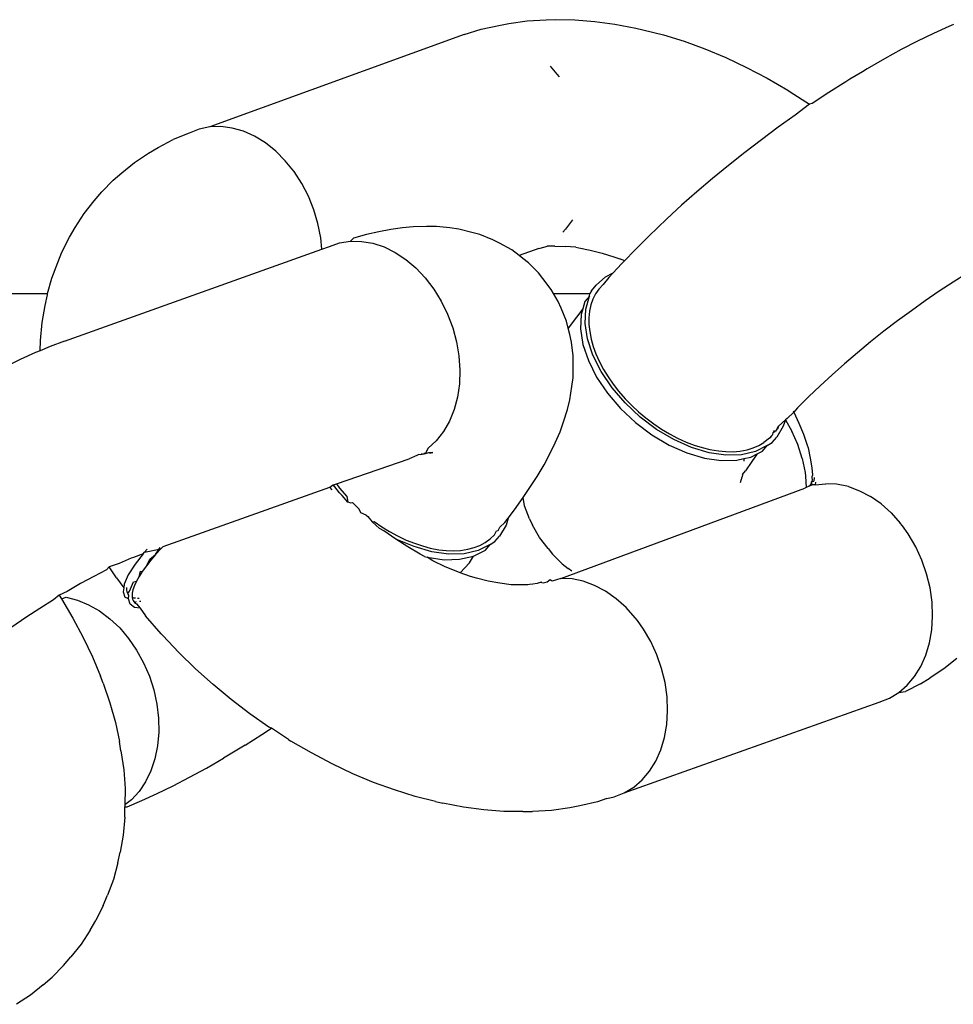
# Model space of a CAD drawing. Units: millimetres. Extents: x -365 to 1049, y 130 to 545.
# Drawn here: x 494 to 496, y 226 to 229 of the extents above; entities that cross this region are included whole.
import ezdxf

# ---------------------------------------------------------------- set-up
doc = ezdxf.new("R2010")
doc.units = ezdxf.units.MM
doc.layers.add('VP-EQ', color=7, linetype='Continuous', true_color=0x8a3492)

# ---------------------------------------------------------------- blocks, each defined once
blk = doc.blocks.new('wd0520')
at = {"layer": 'VP-EQ', "color": 0}
for p, q in [((2097.8396, 40.3322), (2097.8787, 40.3407)), ((2097.8787, 40.3407), (2097.9008, 40.3451)), ((2097.9008, 40.3451), (2097.9411, 40.3506)), ((2097.9411, 40.3506), (2097.983, 40.3531)), ((2097.983, 40.3531), (2098.0038, 40.3533)), ((2098.0038, 40.3533), (2098.0462, 40.3529)), ((2098.0462, 40.3529), (2098.0899, 40.3496)), ((2098.0899, 40.3496), (2098.1347, 40.3435)), ((2098.1347, 40.3435), (2098.1803, 40.3346)), ((2098.8813, 40.3429), (2098.8709, 40.3385)), ((2097.8025, 40.3208), (2097.2416, 40.1169)), ((2097.8025, 40.3208), (2097.8396, 40.3322)), ((2098.1803, 40.3346), (2098.1964, 40.3312)), ((2098.1964, 40.3312), (2098.2415, 40.3198)), ((2098.2415, 40.3198), (2098.2871, 40.3057)), ((2098.837, 40.3231), (2098.8019, 40.306)), ((2098.8709, 40.3385), (2098.837, 40.3231)), ((2098.2871, 40.3057), (2098.333, 40.289)), ((2098.8019, 40.306), (2098.7658, 40.2872)), ((2098.333, 40.289), (2098.379, 40.2698)), ((2098.7658, 40.2872), (2098.7288, 40.2669)), ((2098.379, 40.2698), (2098.4249, 40.2482)), ((2098.7288, 40.2669), (2098.691, 40.2451)), ((2097.9921, 40.2511), (2098.0068, 40.2335)), ((2098.0068, 40.2335), (2098.0114, 40.2272)), ((2098.4249, 40.2482), (2098.4704, 40.2242)), ((2098.6802, 40.2385), (2098.6528, 40.2219)), ((2098.691, 40.2451), (2098.6802, 40.2385)), ((2098.4704, 40.2242), (2098.5155, 40.1979)), ((2098.6435, 40.2163), (2098.6064, 40.1929)), ((2098.6528, 40.2219), (2098.6435, 40.2163)), ((2098.5155, 40.1979), (2098.5208, 40.1946)), ((2098.5208, 40.1946), (2098.5638, 40.167)), ((2098.6064, 40.1929), (2098.5691, 40.1683)), ((2098.5638, 40.167), (2098.5317, 40.1426)), ((2098.5691, 40.1683), (2098.5638, 40.167)), ((2098.5317, 40.1426), (2098.4944, 40.1161)), ((2097.1959, 40.1034), (2097.1606, 40.0889)), ((2097.2182, 40.1121), (2097.1959, 40.1034)), ((2097.2416, 40.1169), (2097.2182, 40.1121)), ((2097.2659, 40.1176), (2097.2416, 40.1169)), ((2097.2908, 40.1144), (2097.2659, 40.1176)), ((2097.3156, 40.1073), (2097.2908, 40.1144)), ((2097.3402, 40.0963), (2097.3156, 40.1073)), ((2098.4944, 40.1161), (2098.4574, 40.0887)), ((2097.1276, 40.0716), (2097.1606, 40.0889)), ((2097.3639, 40.0817), (2097.3402, 40.0963)), ((2097.3866, 40.0636), (2097.3639, 40.0817)), ((2098.4574, 40.0887), (2098.4208, 40.0607)), ((2097.0756, 40.0386), (2097.1064, 40.0589)), ((2097.1064, 40.0589), (2097.1276, 40.0716)), ((2097.4077, 40.0425), (2097.3866, 40.0636)), ((2098.4208, 40.0607), (2098.3847, 40.0321)), ((2097.0475, 40.0156), (2097.0756, 40.0386)), ((2097.4224, 40.0248), (2097.4077, 40.0425)), ((2097.0283, 39.9993), (2097.0475, 40.0156)), ((2097.427, 40.0186), (2097.4224, 40.0248)), ((2097.4441, 39.9923), (2097.427, 40.0186)), ((2098.3847, 40.0321), (2098.3494, 40.003)), ((2097.0029, 39.9736), (2097.0283, 39.9993)), ((2098.3494, 40.003), (2098.3149, 39.9737)), ((2096.9865, 39.9543), (2097.0029, 39.9736)), ((2097.4588, 39.9641), (2097.4441, 39.9923)), ((2098.3149, 39.9737), (2098.2815, 39.9441)), ((2096.964, 39.9261), (2096.9865, 39.9543)), ((2097.4708, 39.9344), (2097.4588, 39.9641)), ((2097.4798, 39.9037), (2097.4708, 39.9344)), ((2098.2815, 39.9441), (2098.2492, 39.9144)), ((2096.9445, 39.8955), (2096.964, 39.9261)), ((2098.0408, 39.9122), (2098.0256, 39.8914)), ((2098.2492, 39.9144), (2098.209, 39.876)), ((2096.9316, 39.8739), (2096.9445, 39.8955)), ((2097.4859, 39.8725), (2097.4798, 39.9037)), ((2097.6139, 39.8858), (2097.587, 39.8796)), ((2097.6407, 39.8905), (2097.6139, 39.8858)), ((2097.6665, 39.8947), (2097.6407, 39.8905)), ((2097.69, 39.8968), (2097.6665, 39.8947)), ((2097.7189, 39.8976), (2097.69, 39.8968)), ((2097.7408, 39.8975), (2097.7189, 39.8976)), ((2097.7702, 39.8942), (2097.7408, 39.8975)), ((2097.7901, 39.8918), (2097.7702, 39.8942)), ((2097.8193, 39.8844), (2097.7901, 39.8918)), ((2098.0256, 39.8914), (2098.0195, 39.8852)), ((2096.9152, 39.8412), (2096.9316, 39.8739)), ((2097.4882, 39.8474), (2097.4859, 39.8725)), ((2097.5275, 39.8611), (2097.5512, 39.8649)), ((2097.5512, 39.8649), (2097.5582, 39.8714)), ((2097.5512, 39.8649), (2097.5757, 39.8647)), ((2097.587, 39.8796), (2097.5582, 39.8714)), ((2097.5757, 39.8647), (2097.6006, 39.8605)), ((2097.8369, 39.8796), (2097.8193, 39.8844)), ((2097.8652, 39.8682), (2097.8369, 39.8796)), ((2097.8804, 39.8609), (2097.8652, 39.8682)), ((2098.209, 39.876), (2098.1781, 39.8453)), ((2096.9206, 39.6447), (2097.4882, 39.8474)), ((2097.4882, 39.8474), (2097.505, 39.8534)), ((2097.505, 39.8534), (2097.5275, 39.8611)), ((2097.6006, 39.8605), (2097.6254, 39.8523)), ((2097.6254, 39.8523), (2097.6498, 39.8404)), ((2097.9071, 39.8457), (2097.8804, 39.8609)), ((2097.9234, 39.8333), (2097.9071, 39.8457)), ((2097.967, 39.8489), (2097.9234, 39.8333)), ((2097.967, 39.8489), (2097.9804, 39.8525)), ((2097.9804, 39.8525), (2097.9848, 39.8543)), ((2098.0023, 39.8538), (2097.9848, 39.8543)), ((2098.0023, 39.8538), (2098.025, 39.8536)), ((2098.0484, 39.8518), (2098.025, 39.8536)), ((2098.0484, 39.8518), (2098.0548, 39.8502)), ((2098.0548, 39.8502), (2098.0803, 39.8452)), ((2098.0803, 39.8452), (2098.1063, 39.8387)), ((2098.1781, 39.8453), (2098.1558, 39.8221)), ((2096.9061, 39.8181), (2096.9152, 39.8412)), ((2097.6498, 39.8404), (2097.6733, 39.8249)), ((2097.6733, 39.8249), (2097.6956, 39.8061)), ((2097.9315, 39.8271), (2097.9234, 39.8333)), ((2097.9441, 39.8172), (2097.9315, 39.8271)), ((2098.1063, 39.8387), (2098.1325, 39.8306)), ((2098.1325, 39.8306), (2098.1473, 39.8252)), ((2098.1558, 39.8221), (2098.1473, 39.8252)), ((2098.1558, 39.8221), (2098.1489, 39.815)), ((2096.893, 39.7836), (2096.9061, 39.8181)), ((2097.6956, 39.8061), (2097.7163, 39.7842)), ((2097.9659, 39.7954), (2097.9441, 39.8172)), ((2098.1489, 39.815), (2098.1309, 39.7953)), ((2096.8838, 39.7498), (2096.893, 39.7836)), ((2097.7163, 39.7842), (2097.7351, 39.7596)), ((2097.9755, 39.7832), (2097.9659, 39.7954)), ((2097.9943, 39.7587), (2097.9755, 39.7832)), ((2098.093, 39.7678), (2098.1136, 39.7866)), ((2098.1214, 39.785), (2098.1085, 39.7697)), ((2098.1136, 39.7866), (2098.1309, 39.7953)), ((2098.1309, 39.7953), (2098.1214, 39.785)), ((2098.9105, 39.7941), (2098.8801, 39.7749)), ((2097.7351, 39.7596), (2097.7516, 39.7328)), ((2097.9994, 39.7498), (2097.9943, 39.7587)), ((2098.0828, 39.7558), (2098.0791, 39.7498)), ((2098.0828, 39.7558), (2098.093, 39.7678)), ((2098.0991, 39.7595), (2098.092, 39.7489)), ((2098.1085, 39.7697), (2098.0991, 39.7595)), ((2098.8495, 39.7547), (2098.8188, 39.7337)), ((2098.8801, 39.7749), (2098.8495, 39.7547)), ((2094.6543, 39.7498), (2096.8838, 39.7498)), ((2096.8781, 39.7236), (2096.8831, 39.7471)), ((2096.8831, 39.7471), (2096.8838, 39.7498)), ((2097.7516, 39.7328), (2097.7656, 39.7042)), ((2097.9994, 39.7498), (2098.0791, 39.7498)), ((2098.0096, 39.7319), (2097.9994, 39.7498)), ((2098.0783, 39.7439), (2098.0681, 39.7319)), ((2098.0702, 39.7156), (2098.0783, 39.7439)), ((2098.0783, 39.7439), (2098.0791, 39.7498)), ((2098.0862, 39.7375), (2098.0818, 39.7251)), ((2098.092, 39.7489), (2098.0862, 39.7375)), ((2098.8188, 39.7337), (2098.7882, 39.7119)), ((2096.8715, 39.6858), (2096.8781, 39.7236)), ((2098.0161, 39.7174), (2098.0096, 39.7319)), ((2098.0278, 39.6889), (2098.0161, 39.7174)), ((2098.0635, 39.7159), (2098.0496, 39.6978)), ((2098.0635, 39.7159), (2098.06, 39.7036)), ((2098.0681, 39.7319), (2098.0635, 39.7159)), ((2098.0688, 39.6839), (2098.0702, 39.7156)), ((2098.0818, 39.7251), (2098.0787, 39.7105)), ((2098.7882, 39.7119), (2098.7579, 39.6895)), ((2097.7656, 39.7042), (2097.7769, 39.6742)), ((2098.0496, 39.6978), (2098.0318, 39.6731)), ((2098.06, 39.7036), (2098.0586, 39.6718)), ((2098.0787, 39.7105), (2098.0773, 39.6963)), ((2098.0773, 39.6963), (2098.0774, 39.6816)), ((2098.7579, 39.6895), (2098.7278, 39.6665)), ((2096.8681, 39.6465), (2096.8715, 39.6858)), ((2097.7769, 39.6742), (2097.7852, 39.6434)), ((2098.0318, 39.6731), (2098.0278, 39.6889)), ((2098.0355, 39.6591), (2098.0318, 39.6731)), ((2098.0586, 39.6718), (2098.064, 39.6376)), ((2098.0742, 39.6496), (2098.0688, 39.6839)), ((2098.0774, 39.6816), (2098.0789, 39.6664)), ((2096.8674, 39.6237), (2096.8681, 39.6465)), ((2098.0388, 39.6428), (2098.0355, 39.6591)), ((2098.0862, 39.6138), (2098.0742, 39.6496)), ((2098.0789, 39.6664), (2098.0823, 39.6491)), ((2098.0823, 39.6491), (2098.0869, 39.633)), ((2098.7278, 39.6665), (2098.6982, 39.643)), ((2096.8895, 39.633), (2096.8674, 39.6237)), ((2096.9206, 39.6447), (2096.8895, 39.633)), ((2097.7852, 39.6434), (2097.7905, 39.6122)), ((2098.0424, 39.6125), (2098.0388, 39.6428)), ((2098.064, 39.6376), (2098.076, 39.6018)), ((2098.0869, 39.633), (2098.0928, 39.6167)), ((2098.6982, 39.643), (2098.6693, 39.6191)), ((2096.823, 39.604), (2096.788, 39.5869)), ((2096.8569, 39.6194), (2096.823, 39.604)), ((2096.8674, 39.6237), (2096.8569, 39.6194)), ((2097.7905, 39.6122), (2097.7926, 39.5811)), ((2098.0427, 39.5944), (2098.0424, 39.6125)), ((2098.1045, 39.5777), (2098.0862, 39.6138)), ((2098.0928, 39.6167), (2098.1, 39.6004)), ((2098.6693, 39.6191), (2098.641, 39.595)), ((2097.7926, 39.5811), (2097.7915, 39.5507)), ((2098.0423, 39.5643), (2098.0427, 39.5944)), ((2098.076, 39.6018), (2098.0943, 39.5656)), ((2098.1, 39.6004), (2098.1096, 39.5823)), ((2098.1096, 39.5823), (2098.1196, 39.566)), ((2098.641, 39.595), (2098.6135, 39.5708)), ((2098.0396, 39.5446), (2098.0423, 39.5643)), ((2098.0943, 39.5656), (2098.1183, 39.5302)), ((2098.1285, 39.5422), (2098.1045, 39.5777)), ((2098.1196, 39.566), (2098.1307, 39.5499)), ((2098.6135, 39.5708), (2098.587, 39.5465)), ((2097.7915, 39.5507), (2097.7873, 39.5215)), ((2098.0351, 39.5154), (2098.0396, 39.5446)), ((2098.1574, 39.5085), (2098.1285, 39.5422)), ((2098.1307, 39.5499), (2098.1428, 39.5343)), ((2098.587, 39.5465), (2098.5616, 39.5222)), ((2097.7873, 39.5215), (2097.7799, 39.4939)), ((2098.1183, 39.5302), (2098.1472, 39.4965)), ((2098.1428, 39.5343), (2098.1574, 39.5176)), ((2098.1574, 39.5176), (2098.1717, 39.5029)), ((2098.5616, 39.5222), (2098.5374, 39.4981)), ((2098.0214, 39.4667), (2098.0298, 39.4944)), ((2098.0298, 39.4944), (2098.0351, 39.5154)), ((2098.1472, 39.4965), (2098.1802, 39.4656)), ((2098.1904, 39.4776), (2098.1574, 39.5085)), ((2098.1717, 39.5029), (2098.1868, 39.4889)), ((2098.5374, 39.4981), (2098.5288, 39.4885)), ((2097.7799, 39.4939), (2097.7696, 39.4685)), ((2098.1868, 39.4889), (2098.2024, 39.4757)), ((2098.2266, 39.4504), (2098.1904, 39.4776)), ((2098.2024, 39.4757), (2098.2205, 39.4622)), ((2098.5144, 39.4742), (2098.5109, 39.4716)), ((2098.5288, 39.4885), (2098.5144, 39.4742)), ((2098.5275, 39.4909), (2098.5288, 39.4885)), ((2098.5288, 39.4885), (2098.5404, 39.464)), ((2097.7696, 39.4685), (2097.7564, 39.4455)), ((2098.0135, 39.4446), (2098.0214, 39.4667)), ((2098.1802, 39.4656), (2098.2163, 39.4384)), ((2098.2205, 39.4622), (2098.2375, 39.4508)), ((2098.2375, 39.4508), (2098.2547, 39.4405)), ((2098.4905, 39.4493), (2098.4949, 39.4573)), ((2098.4928, 39.4507), (2098.4905, 39.4493)), ((2098.5058, 39.4573), (2098.4912, 39.4334)), ((2098.4949, 39.4573), (2098.4928, 39.4507)), ((2098.5109, 39.4716), (2098.4949, 39.4573)), ((2098.5109, 39.4716), (2098.5058, 39.4573)), ((2098.5109, 39.4716), (2098.5249, 39.4463)), ((2098.5404, 39.464), (2098.5504, 39.4395)), ((2097.7564, 39.4455), (2097.7407, 39.4254)), ((2098.0029, 39.421), (2098.0135, 39.4446)), ((2098.2163, 39.4384), (2098.2545, 39.4158)), ((2098.2647, 39.4278), (2098.2266, 39.4504)), ((2098.2547, 39.4405), (2098.2722, 39.4313)), ((2098.2722, 39.4313), (2098.2916, 39.4224)), ((2098.4754, 39.4313), (2098.4631, 39.4213)), ((2098.4795, 39.4363), (2098.4754, 39.4313)), ((2098.4795, 39.4363), (2098.4773, 39.4333)), ((2098.4795, 39.4363), (2098.483, 39.4391)), ((2098.481, 39.4214), (2098.4912, 39.4334)), ((2098.483, 39.4391), (2098.4837, 39.4436)), ((2098.4859, 39.4476), (2098.4837, 39.4436)), ((2098.4837, 39.4436), (2098.4879, 39.4458)), ((2098.4905, 39.4493), (2098.4879, 39.4458)), ((2098.5375, 39.4169), (2098.5249, 39.4463)), ((2098.5504, 39.4395), (2098.5588, 39.4152)), ((2097.7226, 39.4086), (2097.7162, 39.3966)), ((2097.7407, 39.4254), (2097.7226, 39.4086)), ((2097.9914, 39.3963), (2098.0029, 39.421)), ((2098.2545, 39.4158), (2098.2934, 39.3984)), ((2098.3036, 39.4105), (2098.2647, 39.4278)), ((2098.2916, 39.4224), (2098.3094, 39.4156)), ((2098.3422, 39.3989), (2098.3036, 39.4105)), ((2098.3094, 39.4156), (2098.3269, 39.4101)), ((2098.3269, 39.4101), (2098.3441, 39.4059)), ((2098.426, 39.4054), (2098.4395, 39.4094)), ((2098.4395, 39.4094), (2098.4518, 39.4148)), ((2098.4705, 39.4146), (2098.4444, 39.4015)), ((2098.4518, 39.4148), (2098.4631, 39.4213)), ((2098.4603, 39.4026), (2098.4705, 39.4146)), ((2098.4705, 39.4146), (2098.481, 39.4214)), ((2098.5473, 39.3864), (2098.5375, 39.4169)), ((2098.5588, 39.4152), (2098.5606, 39.4098)), ((2098.5606, 39.4098), (2098.5654, 39.3872)), ((2097.5204, 39.3302), (2097.6806, 39.3856)), ((2097.6979, 39.3924), (2097.6806, 39.3856)), ((2097.7025, 39.3952), (2097.6979, 39.3924)), ((2097.7063, 39.3945), (2097.7025, 39.3952)), ((2097.7125, 39.3958), (2097.7063, 39.3945)), ((2097.7074, 39.3969), (2097.7125, 39.3958)), ((2097.7162, 39.3966), (2097.7125, 39.3958)), ((2097.713, 39.3988), (2097.7162, 39.3966)), ((2097.7233, 39.3989), (2097.7162, 39.3966)), ((2097.7331, 39.3994), (2097.7233, 39.3989)), ((2097.7258, 39.3982), (2097.7331, 39.3994)), ((2097.9786, 39.3721), (2097.9914, 39.3963)), ((2098.2934, 39.3984), (2098.332, 39.3869)), ((2098.332, 39.3869), (2098.3691, 39.3814)), ((2098.3793, 39.3935), (2098.3422, 39.3989)), ((2098.3441, 39.4059), (2098.3628, 39.4027)), ((2098.3628, 39.4027), (2098.3793, 39.4013)), ((2098.3793, 39.4013), (2098.3952, 39.4012)), ((2098.4137, 39.3943), (2098.3793, 39.3935)), ((2098.3952, 39.4012), (2098.4103, 39.4024)), ((2098.4035, 39.3823), (2098.4188, 39.3858)), ((2098.4103, 39.4024), (2098.426, 39.4054)), ((2098.4444, 39.4015), (2098.4137, 39.3943)), ((2098.4188, 39.3858), (2098.4342, 39.3894)), ((2098.4188, 39.3858), (2098.4191, 39.3804)), ((2098.4342, 39.3894), (2098.4484, 39.3966)), ((2098.4484, 39.3966), (2098.4363, 39.3797)), ((2098.4484, 39.3966), (2098.4603, 39.4026)), ((2098.5473, 39.3864), (2098.5541, 39.3553)), ((2098.5654, 39.3872), (2098.5689, 39.3655)), ((2097.9634, 39.3465), (2097.9786, 39.3721)), ((2098.3691, 39.3814), (2098.4035, 39.3823)), ((2098.4363, 39.3797), (2098.4223, 39.3589)), ((2098.5689, 39.3655), (2098.5699, 39.3493)), ((2097.9457, 39.3198), (2097.9634, 39.3465)), ((2098.4118, 39.3331), (2098.4151, 39.3458)), ((2098.4158, 39.3507), (2098.4151, 39.3458)), ((2098.4158, 39.3507), (2098.4223, 39.3589)), ((2098.5541, 39.3553), (2098.5551, 39.3475)), ((2098.5551, 39.3475), (2098.5564, 39.3221)), ((2098.5699, 39.3493), (2098.5688, 39.3454)), ((2098.5688, 39.3454), (2098.5692, 39.3376)), ((2098.5742, 39.344), (2098.5728, 39.3362)), ((2097.1384, 39.192), (2097.5063, 39.3233)), ((2097.5063, 39.3233), (2097.5118, 39.3272)), ((2097.5111, 39.3169), (2097.5063, 39.3233)), ((2097.5118, 39.3272), (2097.5143, 39.328)), ((2097.5171, 39.3239), (2097.5118, 39.3272)), ((2097.5143, 39.328), (2097.5204, 39.3302)), ((2097.5171, 39.3239), (2097.5143, 39.328)), ((2097.5274, 39.3107), (2097.5171, 39.3239)), ((2097.5204, 39.3302), (2097.5274, 39.3208)), ((2097.5274, 39.3208), (2097.5434, 39.3021)), ((2098.0154, 39.1219), (2098.553, 39.3211)), ((2098.5564, 39.3221), (2098.553, 39.3211)), ((2098.5632, 39.3252), (2098.5564, 39.3221)), ((2098.5668, 39.3293), (2098.5632, 39.3252)), ((2098.5697, 39.3279), (2098.5632, 39.3252)), ((2098.5653, 39.3268), (2098.5632, 39.3252)), ((2098.5653, 39.3268), (2098.5697, 39.3279)), ((2098.5682, 39.335), (2098.5668, 39.3293)), ((2098.5692, 39.3376), (2098.5682, 39.335)), ((2098.5682, 39.335), (2098.5728, 39.3362)), ((2098.5697, 39.3279), (2098.5682, 39.335)), ((2098.5759, 39.3278), (2098.5697, 39.3279)), ((2098.577, 39.3343), (2098.5759, 39.3278)), ((2098.5759, 39.3278), (2098.5998, 39.3306)), ((2098.6232, 39.3294), (2098.5998, 39.3306)), ((2098.6493, 39.3242), (2098.6232, 39.3294)), ((2098.6493, 39.3242), (2098.6741, 39.3151)), ((2097.5335, 39.3048), (2097.5274, 39.3107)), ((2097.546, 39.2902), (2097.5335, 39.3048)), ((2097.5434, 39.3021), (2097.546, 39.2902)), ((2097.913, 39.2731), (2097.9323, 39.2999)), ((2097.9323, 39.2999), (2097.9457, 39.3198)), ((2097.9349, 39.282), (2097.9323, 39.2999)), ((2098.6741, 39.3151), (2098.6983, 39.3022)), ((2098.7215, 39.2859), (2098.6983, 39.3022)), ((2097.5505, 39.2883), (2097.546, 39.2902)), ((2097.5505, 39.2883), (2097.5557, 39.289)), ((2097.5557, 39.289), (2097.5705, 39.2748)), ((2097.9465, 39.2535), (2097.9349, 39.282)), ((2098.7215, 39.2859), (2098.7435, 39.2662)), ((2097.5745, 39.2667), (2097.5705, 39.2748)), ((2097.586, 39.2614), (2097.5745, 39.2667)), ((2097.586, 39.2614), (2097.5898, 39.2584)), ((2097.5898, 39.2584), (2097.5994, 39.2462)), ((2097.8991, 39.255), (2097.913, 39.2731)), ((2098.7435, 39.2662), (2098.7637, 39.2437)), ((2097.5994, 39.2462), (2097.6038, 39.2476)), ((2097.6152, 39.2321), (2097.5994, 39.2462)), ((2097.6038, 39.2476), (2097.6207, 39.2359)), ((2097.6207, 39.2359), (2097.6378, 39.2252)), ((2097.8768, 39.2277), (2097.881, 39.2347)), ((2097.8945, 39.239), (2097.8798, 39.2151)), ((2097.881, 39.2347), (2097.8916, 39.2453)), ((2097.8916, 39.2453), (2097.8991, 39.255)), ((2097.8991, 39.255), (2097.8945, 39.239)), ((2097.9465, 39.2535), (2097.953, 39.239)), ((2097.9683, 39.2122), (2097.953, 39.239)), ((2098.7685, 39.2376), (2098.7637, 39.2437)), ((2098.7811, 39.2198), (2098.7685, 39.2376)), ((2097.625, 39.2266), (2097.6152, 39.2321)), ((2097.6513, 39.2083), (2097.625, 39.2266)), ((2097.6378, 39.2252), (2097.6552, 39.2157)), ((2097.6552, 39.2157), (2097.6746, 39.2064)), ((2097.8597, 39.2091), (2097.8689, 39.2178)), ((2097.8689, 39.2178), (2097.8731, 39.2265)), ((2097.8696, 39.2031), (2097.8798, 39.2151)), ((2097.8731, 39.2265), (2097.8768, 39.2277)), ((2097.9871, 39.1877), (2097.9683, 39.2122)), ((2098.7979, 39.1912), (2098.7811, 39.2198)), ((2097.1384, 39.192), (2097.1334, 39.1869)), ((2097.6781, 39.1911), (2097.6513, 39.2083)), ((2097.6922, 39.1922), (2097.6513, 39.2083)), ((2097.6746, 39.2064), (2097.6924, 39.1992)), ((2097.7054, 39.1752), (2097.6781, 39.1911)), ((2097.7308, 39.1806), (2097.6922, 39.1922)), ((2097.6924, 39.1992), (2097.71, 39.1933)), ((2097.71, 39.1933), (2097.7273, 39.1887)), ((2097.8239, 39.1897), (2097.8366, 39.1946)), ((2097.8592, 39.1963), (2097.8331, 39.1831)), ((2097.8366, 39.1946), (2097.8482, 39.2008)), ((2097.8482, 39.2008), (2097.8597, 39.2091)), ((2097.849, 39.1843), (2097.8592, 39.1963)), ((2097.8592, 39.1963), (2097.8696, 39.2031)), ((2098.8112, 39.1622), (2098.7979, 39.1912)), ((2097.0946, 39.1763), (2097.0731, 39.1682)), ((2097.0946, 39.1763), (2097.0765, 39.1532)), ((2097.0946, 39.1763), (2097.0975, 39.18)), ((2097.0975, 39.18), (2097.1334, 39.1869)), ((2097.1033, 39.1864), (2097.0975, 39.18)), ((2097.1088, 39.1641), (2097.1218, 39.1742)), ((2097.1218, 39.1742), (2097.1112, 39.1618)), ((2097.1218, 39.1742), (2097.132, 39.1897)), ((2097.1334, 39.1869), (2097.1218, 39.1742)), ((2097.7146, 39.1704), (2097.7054, 39.1752)), ((2097.7146, 39.1704), (2097.7206, 39.1686)), ((2097.7206, 39.1686), (2097.7577, 39.1631)), ((2097.7329, 39.1607), (2097.7206, 39.1686)), ((2097.7273, 39.1887), (2097.7461, 39.1851)), ((2097.7679, 39.1752), (2097.7308, 39.1806)), ((2097.7461, 39.1851), (2097.7628, 39.1832)), ((2097.7628, 39.1832), (2097.7788, 39.1827)), ((2097.8023, 39.176), (2097.7679, 39.1752)), ((2097.7788, 39.1827), (2097.7941, 39.1836)), ((2097.7921, 39.164), (2097.8229, 39.1711)), ((2097.7941, 39.1836), (2097.8102, 39.186)), ((2097.8331, 39.1831), (2097.8023, 39.176)), ((2097.8102, 39.186), (2097.8239, 39.1897)), ((2097.8137, 39.1559), (2097.8229, 39.1711)), ((2097.8229, 39.1711), (2097.849, 39.1843)), ((2097.9871, 39.1877), (2097.9967, 39.1755)), ((2098.0185, 39.1537), (2097.9967, 39.1755)), ((2097.0194, 39.1474), (2097.0138, 39.1411)), ((2097.0414, 39.1545), (2097.0194, 39.1474)), ((2097.0353, 39.1234), (2097.0194, 39.1474)), ((2097.0681, 39.1666), (2097.0414, 39.1545)), ((2097.0765, 39.1532), (2097.0615, 39.1294)), ((2097.0731, 39.1682), (2097.0681, 39.1666)), ((2097.1016, 39.1497), (2097.0925, 39.137)), ((2097.1016, 39.1497), (2097.1088, 39.1641)), ((2097.1112, 39.1618), (2097.1016, 39.1497)), ((2097.7606, 39.1477), (2097.7329, 39.1607)), ((2097.7577, 39.1631), (2097.7921, 39.164)), ((2097.7884, 39.1361), (2097.7606, 39.1477)), ((2097.793, 39.1344), (2097.8137, 39.1559)), ((2098.0185, 39.1537), (2098.0311, 39.1438)), ((2098.8218, 39.1319), (2098.8112, 39.1622)), ((2096.9855, 39.1263), (2096.9564, 39.1104)), ((2097.0138, 39.1411), (2096.9855, 39.1263)), ((2097.0615, 39.1294), (2097.0526, 39.109)), ((2097.0855, 39.1262), (2097.0797, 39.1159)), ((2097.0855, 39.1262), (2097.0882, 39.1378)), ((2097.0925, 39.137), (2097.0855, 39.1262)), ((2097.0882, 39.1378), (2097.0925, 39.137)), ((2097.793, 39.1344), (2097.7884, 39.1361)), ((2097.8161, 39.126), (2097.793, 39.1344)), ((2097.8294, 39.1226), (2097.8161, 39.126)), ((2098.0392, 39.1376), (2098.0311, 39.1438)), ((2098.8294, 39.101), (2098.8218, 39.1319)), ((2096.9564, 39.1104), (2096.9267, 39.0932)), ((2097.0353, 39.1234), (2097.0514, 39.1012)), ((2097.0526, 39.109), (2097.0514, 39.1012)), ((2097.0643, 39.0937), (2097.0732, 39.1141)), ((2097.0752, 39.1064), (2097.0718, 39.0968)), ((2097.0732, 39.1141), (2097.0797, 39.1159)), ((2097.0797, 39.1159), (2097.0752, 39.1064)), ((2097.8553, 39.1161), (2097.8294, 39.1226)), ((2097.8809, 39.1111), (2097.8553, 39.1161)), ((2097.9059, 39.1076), (2097.8809, 39.1111)), ((2097.9106, 39.1077), (2097.9059, 39.1076)), ((2097.9333, 39.1075), (2097.9106, 39.1077)), ((2097.9425, 39.1075), (2097.9333, 39.1075)), ((2097.9465, 39.1083), (2097.9425, 39.1075)), ((2097.9538, 39.1093), (2097.9465, 39.1083)), ((2097.9631, 39.1103), (2097.9538, 39.1093)), ((2097.9699, 39.1128), (2097.9631, 39.1103)), ((2097.9732, 39.1135), (2097.9699, 39.1128)), ((2097.9763, 39.1117), (2097.9699, 39.1128)), ((2097.9854, 39.1135), (2097.9763, 39.1117)), ((2097.9915, 39.1191), (2097.9854, 39.1135)), ((2097.9964, 39.116), (2097.9915, 39.1191)), ((2098.0154, 39.1219), (2097.9964, 39.116)), ((2098.04, 39.1207), (2098.0154, 39.1219)), ((2098.0649, 39.1155), (2098.04, 39.1207)), ((2098.0897, 39.1064), (2098.0649, 39.1155)), ((2098.1139, 39.0936), (2098.0897, 39.1064)), ((2096.9089, 39.0848), (2096.8966, 39.075)), ((2096.9267, 39.0932), (2096.9089, 39.0848)), ((2096.9089, 39.0848), (2096.9142, 39.0767)), ((2097.0514, 39.1012), (2097.05, 39.0925)), ((2097.05, 39.0925), (2097.0538, 39.0804)), ((2097.0582, 39.0975), (2097.0584, 39.1015)), ((2097.0593, 39.0915), (2097.0582, 39.0975)), ((2097.0605, 39.0886), (2097.0593, 39.0915)), ((2097.0605, 39.0886), (2097.0643, 39.0937)), ((2097.063, 39.0852), (2097.0605, 39.0886)), ((2097.0617, 39.0772), (2097.063, 39.0852)), ((2097.0718, 39.0968), (2097.0702, 39.0891)), ((2097.0702, 39.0891), (2097.0703, 39.0801)), ((2098.1371, 39.0772), (2098.1139, 39.0936)), ((2098.8338, 39.0697), (2098.8294, 39.101)), ((2096.8966, 39.075), (2096.8662, 39.0557)), ((2096.9142, 39.0767), (2096.9245, 39.0802)), ((2096.9142, 39.0767), (2096.9396, 39.0344)), ((2096.9245, 39.0802), (2096.9494, 39.074)), ((2096.9494, 39.074), (2096.974, 39.0639)), ((2096.974, 39.0639), (2096.998, 39.0502)), ((2097.0617, 39.0772), (2097.0538, 39.0804)), ((2097.0655, 39.0651), (2097.0617, 39.0772)), ((2097.0756, 39.0578), (2097.0655, 39.0651)), ((2097.0748, 39.0784), (2097.0703, 39.0801)), ((2097.0703, 39.0801), (2097.071, 39.0762)), ((2097.071, 39.0762), (2097.0722, 39.0733)), ((2097.0722, 39.0733), (2097.0754, 39.0689)), ((2097.0776, 39.078), (2097.0748, 39.0784)), ((2097.0754, 39.0689), (2097.08, 39.0708)), ((2097.0754, 39.0689), (2097.08, 39.0656)), ((2097.08, 39.0656), (2097.0881, 39.056)), ((2097.0857, 39.0773), (2097.082, 39.0773)), ((2097.0866, 39.0716), (2097.0895, 39.072)), ((2098.1591, 39.0576), (2098.1371, 39.0772)), ((2098.8351, 39.0388), (2098.8338, 39.0697)), ((2096.8662, 39.0557), (2096.8356, 39.0356)), ((2096.998, 39.0502), (2097.021, 39.033)), ((2097.0881, 39.056), (2097.0756, 39.0578)), ((2097.0881, 39.056), (2097.0996, 39.0394)), ((2097.1341, 38.9998), (2097.0996, 39.0394)), ((2098.1793, 39.035), (2098.1591, 39.0576)), ((2098.8333, 39.0087), (2098.8351, 39.0388)), ((2096.8356, 39.0356), (2096.8049, 39.0145)), ((2096.9396, 39.0344), (2096.9624, 38.9917)), ((2097.021, 39.033), (2097.0426, 39.0126)), ((2098.1841, 39.0289), (2098.1793, 39.035)), ((2098.1976, 39.0098), (2098.1841, 39.0289)), ((2097.0426, 39.0126), (2097.0623, 38.9893)), ((2097.1376, 38.9959), (2097.1341, 38.9998)), ((2097.1729, 38.9587), (2097.1376, 38.9959)), ((2098.2135, 38.9825), (2098.1976, 39.0098)), ((2098.8282, 38.9798), (2098.8333, 39.0087)), ((2096.9624, 38.9917), (2096.9826, 38.9491)), ((2097.0623, 38.9893), (2097.08, 38.9636)), ((2098.2268, 38.9535), (2098.2135, 38.9825)), ((2098.8201, 38.9527), (2098.8282, 38.9798)), ((2097.08, 38.9636), (2097.0953, 38.9358)), ((2097.21, 38.9227), (2097.1729, 38.9587)), ((2098.2374, 38.9233), (2098.2268, 38.9535)), ((2098.8091, 38.9278), (2098.8201, 38.9527)), ((2096.9826, 38.9491), (2097, 38.9065)), ((2097.0953, 38.9358), (2097.108, 38.9065)), ((2098.8881, 38.9456), (2098.86, 38.9226)), ((2097.2485, 38.8881), (2097.21, 38.9227)), ((2098.245, 38.8923), (2098.2374, 38.9233)), ((2098.7952, 38.9056), (2098.8091, 38.9278)), ((2098.86, 38.9226), (2098.8293, 38.9024)), ((2097.0062, 38.8907), (2097, 38.9065)), ((2097.0062, 38.8907), (2097.0212, 38.8473)), ((2097.108, 38.9065), (2097.1178, 38.876)), ((2097.2885, 38.855), (2097.2485, 38.8881)), ((2098.2494, 38.8611), (2098.245, 38.8923)), ((2098.8081, 38.8896), (2098.7751, 38.8723)), ((2098.7789, 38.8863), (2098.7952, 38.9056)), ((2098.8081, 38.8896), (2098.8293, 38.9024)), ((2097.1178, 38.876), (2097.1246, 38.8449)), ((2098.7397, 38.8578), (2098.7603, 38.8703)), ((2098.7603, 38.8703), (2098.7789, 38.8863)), ((2098.7603, 38.8703), (2098.7751, 38.8723)), ((2097.0212, 38.8473), (2097.0332, 38.8044)), ((2097.1246, 38.8449), (2097.1283, 38.8137)), ((2097.3296, 38.8237), (2097.2885, 38.855)), ((2098.1553, 38.6492), (2098.7175, 38.8492)), ((2098.2507, 38.8301), (2098.2494, 38.8611)), ((2098.7175, 38.8492), (2098.7397, 38.8578)), ((2097.3718, 38.7942), (2097.3296, 38.8237)), ((2098.2489, 38.8), (2098.2507, 38.8301)), ((2097.0332, 38.8044), (2097.0423, 38.7621)), ((2097.1283, 38.8137), (2097.1288, 38.7829)), ((2098.2438, 38.7711), (2098.2489, 38.8)), ((2097.1288, 38.7829), (2097.1261, 38.7531)), ((2097.3191, 38.7546), (2097.3562, 38.778)), ((2097.3562, 38.778), (2097.3774, 38.792)), ((2097.3774, 38.792), (2097.3718, 38.7942)), ((2097.4148, 38.7667), (2097.3774, 38.792)), ((2097.0454, 38.7421), (2097.0423, 38.7621)), ((2097.4148, 38.7667), (2097.4201, 38.7634)), ((2097.4652, 38.7371), (2097.4201, 38.7634)), ((2098.2357, 38.7441), (2098.2438, 38.7711)), ((2097.0454, 38.7421), (2097.0515, 38.6998)), ((2097.1261, 38.7531), (2097.1203, 38.7246)), ((2097.3191, 38.7546), (2097.2716, 38.7258)), ((2097.5108, 38.7131), (2097.4652, 38.7371)), ((2098.2247, 38.7192), (2098.2357, 38.7441)), ((2097.1203, 38.7246), (2097.1115, 38.698)), ((2097.2338, 38.704), (2097.2716, 38.7258)), ((2097.5566, 38.6914), (2097.5108, 38.7131)), ((2098.2108, 38.6969), (2098.2247, 38.7192)), ((2097.0515, 38.6998), (2097.0545, 38.6585)), ((2097.1115, 38.698), (2097.0997, 38.6738)), ((2097.1968, 38.6837), (2097.2338, 38.704)), ((2097.6026, 38.6722), (2097.5566, 38.6914)), ((2098.1945, 38.6776), (2098.2108, 38.6969)), ((2097.0997, 38.6738), (2097.0852, 38.6522)), ((2097.1607, 38.6649), (2097.1968, 38.6837)), ((2097.6485, 38.6556), (2097.6026, 38.6722)), ((2098.1759, 38.6616), (2098.1945, 38.6776)), ((2097.0545, 38.6585), (2097.0543, 38.6227)), ((2097.0852, 38.6522), (2097.0683, 38.6337)), ((2097.0918, 38.6324), (2097.1256, 38.6478)), ((2097.1256, 38.6478), (2097.1607, 38.6649)), ((2097.6941, 38.6415), (2097.6485, 38.6556)), ((2098.1331, 38.6405), (2098.1553, 38.6492)), ((2098.1553, 38.6492), (2098.1759, 38.6616)), ((2097.0683, 38.6337), (2097.0543, 38.6227)), ((2097.0592, 38.6188), (2097.0918, 38.6324)), ((2097.7392, 38.6301), (2097.6941, 38.6415)), ((2097.7392, 38.6301), (2097.7553, 38.6267)), ((2097.8009, 38.6178), (2097.7553, 38.6267)), ((2098.096, 38.6291), (2098.0569, 38.6206)), ((2098.1165, 38.6371), (2098.096, 38.6291)), ((2098.1165, 38.6371), (2098.1331, 38.6405)), ((2097.0536, 38.5956), (2097.0543, 38.6185)), ((2097.0543, 38.6227), (2097.0543, 38.6185)), ((2097.0543, 38.6185), (2097.0592, 38.6188)), ((2097.8457, 38.6117), (2097.8009, 38.6178)), ((2097.8894, 38.6084), (2097.8457, 38.6117)), ((2097.9318, 38.608), (2097.8894, 38.6084)), ((2097.9318, 38.608), (2097.9526, 38.6082)), ((2097.9946, 38.6107), (2097.9526, 38.6082)), ((2098.0348, 38.6162), (2097.9946, 38.6107)), ((2098.0569, 38.6206), (2098.0348, 38.6162)), ((2097.0536, 38.5956), (2097.0502, 38.5563)), ((2097.0502, 38.5563), (2097.0436, 38.5186)), ((2097.0386, 38.495), (2097.0436, 38.5186)), ((2097.0386, 38.495), (2097.0287, 38.4586)), ((2097.0287, 38.4586), (2097.0156, 38.4241)), ((2097.0065, 38.4009), (2097.0156, 38.4241)), ((2097.0065, 38.4009), (2096.9901, 38.3682)), ((2096.9772, 38.3467), (2096.9901, 38.3682)), ((2096.9772, 38.3467), (2096.9577, 38.3161)), ((2096.9577, 38.3161), (2096.9352, 38.2878)), ((2096.9188, 38.2686), (2096.9352, 38.2878)), ((2096.9188, 38.2686), (2096.8934, 38.2428)), ((2096.8742, 38.2265), (2096.8934, 38.2428)), ((2096.8742, 38.2265), (2096.8461, 38.2035)), ((2096.8461, 38.2035), (2096.8153, 38.1833))]:
    blk.add_line(p, q, dxfattribs=at)
blk = doc.blocks.new('WD0520 2D_')
at = {"layer": 'VP-EQ', "color": 0}
blk.add_blockref('wd0520', (0, 0), dxfattribs=at)

msp = doc.modelspace()

# ---------------------------------------------------------------- block references
at = {"layer": 'VP-EQ', "color": 0}
msp.add_blockref('WD0520 2D_', (-1603.0433, 188.294), dxfattribs=at)

doc.saveas('drawing.dxf')
